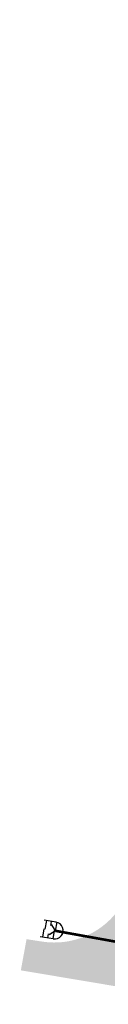
# Model space of a CAD drawing. Units: metres. Extents: x 548234 to 555000, y 6584162 to 6590000.
# Drawn here: x 551833 to 551849, y 6585420 to 6585606 of the extents above; entities that cross this region are included whole.
import ezdxf

# ---------------------------------------------------------------- set-up
doc = ezdxf.new("R2010")
doc.units = ezdxf.units.M
doc.linetypes.add('TRUUP', pattern=[3.5, 2.5, -1])
doc.layers.add('k-xref väo-jüri', color=251, linetype='Continuous')

# ---------------------------------------------------------------- blocks, each defined once
blk = doc.blocks.new('_scheme')
at = {"layer": 'k-xref väo-jüri', "ltscale": 0.05}
h = blk.add_hatch(color=251, dxfattribs=at)
edge = h.paths.add_edge_path()
edge.add_line((551869.43, 6585426.18), (551872.39, 6585425.66))
edge.add_line((551872.39, 6585425.66), (551871.4, 6585420.25))
edge.add_line((551871.4, 6585420.25), (551833.15, 6585426.67))
edge.add_line((551833.15, 6585426.67), (551834.23, 6585432.56))
edge.add_line((551834.23, 6585432.56), (551837.2, 6585432.1))
edge.add_arc((551839.48, 6585446.93), 15, 261.2422, 351.3859)
edge.add_line((551854.31, 6585444.68), (551875.41, 6585583.97))
edge.add_arc((551887.27, 6585582.17), 12, 136.2891, 171.3859, ccw=False)
edge.add_arc((551895.23, 6585574.57), 23, 70.9123, 136.2891, ccw=False)
edge.add_arc((551907.65, 6585610.48), 15, 250.9123, 343.4746)
edge.add_arc((551500.21, 6585731.37), 440, 338.35, 343.4746, ccw=False)
edge.add_arc((551895.23, 6585574.57), 15, 338.35, 531.3859)
edge.add_line((551880.4, 6585576.82), (551859.64, 6585439.8))
edge.add_arc((551871.5, 6585438), 12, 171.3859, 260.0741)
blk = doc.blocks.new('A$C4F303AB7')
at = {"layer": 'k-xref väo-jüri', "flags": 128}
for points in [[(538.41, 1273.75), (536.2, 1274.13)], [(536.59, 1274.07), (536.3, 1272.44)], [(537.43, 1273.08), (537.57, 1273.89)], [(538.55, 1273.71), (538.28, 1272.11)], [(535.89, 1270.91), (536.15, 1272.46)], [(536.89, 1270.78), (537.01, 1271.52)], [(537.88, 1270.57), (538.13, 1272.13)], [(537.86, 1270.58), (535.41, 1270.99)]]:
    blk.add_lwpolyline(points, dxfattribs=at)
at = {"layer": 'k-xref väo-jüri'}
blk.add_arc((538.14, 1272.16), 1.61, 260.0285, 80.6016, dxfattribs=at)
blk = doc.blocks.new('TORVAL')
at = {"color": 0, "const_width": 0.28}
blk.add_lwpolyline([(-1, -1), (0, 0), (-1, 1)], dxfattribs=at)

msp = doc.modelspace()

# ---------------------------------------------------------------- linework, layer by layer
at = {"layer": 'k-xref väo-jüri', "linetype": 'TRUUP', "const_width": 0.5}
msp.add_lwpolyline([(551839.68, 6585434.14), (551867.97, 6585429.05)], dxfattribs=at)

# ---------------------------------------------------------------- block references
at = {"layer": 'k-xref väo-jüri'}
for name, p in [('_scheme', (0, 0)), ('A$C4F303AB7', (551301.39, 6584162.04))]:
    msp.add_blockref(name, p, dxfattribs=at)
at = {"layer": 'k-xref väo-jüri', "rotation": 346.9101664018952}
msp.add_blockref('TORVAL', (551839.68, 6585434.14), dxfattribs=at)

doc.saveas('drawing.dxf')
